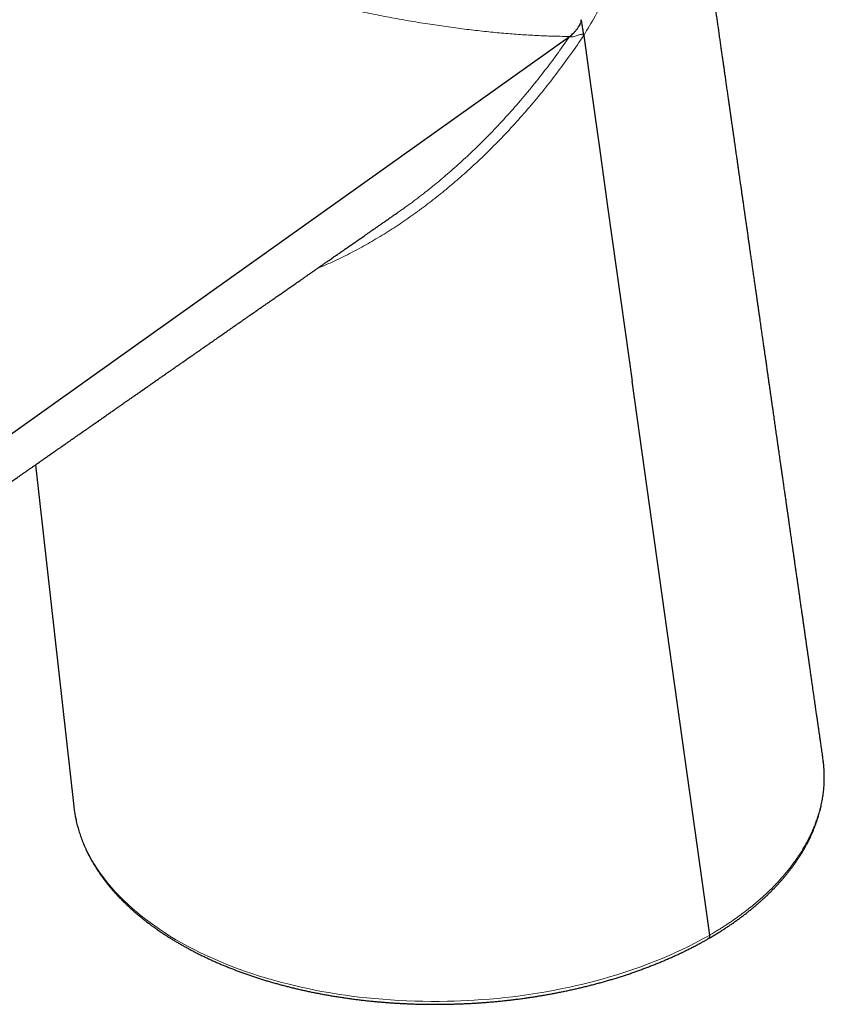
# Model space of a CAD drawing. Units: millimetres. Extents: x 8 to 789, y 12 to 592.
# Drawn here: x 633 to 691, y 116 to 188 of the extents above; entities that cross this region are included whole.
import ezdxf

# ---------------------------------------------------------------- set-up
doc = ezdxf.new("R2010")
doc.units = ezdxf.units.MM

msp = doc.modelspace()

# ---------------------------------------------------------------- linework, layer by layer
at = {"color": 7, "linetype": 'Continuous', "lineweight": 30}
for p, q in [((682.782, 120.924), (677.135, 161.28)), ((633.71, 155.176), (636.494, 130.29)), ((691.039, 133.688), (691.025, 133.781)), ((636.495, 130.291), (636.506, 130.206)), ((682.658, 120.645), (682.657, 120.644))]:
    msp.add_line(p, q, dxfattribs=at)
at = {"color": 7, "linetype": 'Continuous', "lineweight": 30, "flags": 128}
for points in [[(606.257, 139.135), (639.42, 162.757), (672.588, 186.381)], [(673.611, 186.45), (674.11, 182.884), (674.732, 178.438), (675.354, 173.992), (675.98, 169.526), (676.605, 165.061), (677.135, 161.28)]]:
    msp.add_lwpolyline(points, dxfattribs=at)
at = {"color": 252, "linetype": 'Continuous', "lineweight": 0, "flags": 128}
msp.add_lwpolyline([(636.506, 130.206), (636.538, 129.955), (636.605, 129.559), (636.682, 129.2), (636.772, 128.843), (636.877, 128.485), (636.997, 128.13), (637.128, 127.782), (637.273, 127.436), (637.4, 127.159), (637.535, 126.884), (637.68, 126.61), (637.834, 126.337), (637.996, 126.065), (638.168, 125.796), (638.411, 125.438), (638.669, 125.085), (638.944, 124.734), (639.234, 124.388), (639.511, 124.077), (639.801, 123.769), (640.104, 123.465), (640.419, 123.165), (640.741, 122.874), (641.074, 122.588), (641.387, 122.331), (641.709, 122.079), (642.041, 121.83), (642.383, 121.584), (642.733, 121.343), (643.093, 121.106), (643.496, 120.852), (643.909, 120.603), (644.331, 120.359), (644.766, 120.121), (645.209, 119.888), (645.662, 119.66), (646.037, 119.48), (646.418, 119.304), (646.806, 119.132), (647.198, 118.964), (647.764, 118.733), (648.34, 118.512), (648.928, 118.299), (649.525, 118.095), (649.938, 117.961), (650.355, 117.832), (650.776, 117.707), (651.202, 117.587), (651.632, 117.471), (652.066, 117.359), (652.55, 117.241), (653.039, 117.128), (653.531, 117.022), (654.029, 116.92), (654.53, 116.824), (655.035, 116.735), (655.448, 116.666), (655.864, 116.601), (656.282, 116.539), (656.702, 116.482), (657.267, 116.411), (657.835, 116.348), (658.405, 116.291), (658.979, 116.242), (659.556, 116.199), (660.133, 116.164), (660.723, 116.135), (661.313, 116.114), (661.904, 116.1), (662.498, 116.094), (663.092, 116.094), (663.686, 116.103), (664.176, 116.115), (664.665, 116.132), (665.154, 116.155), (665.642, 116.182), (666.204, 116.22), (666.765, 116.264), (667.324, 116.314), (667.883, 116.372), (668.44, 116.436), (668.994, 116.506), (669.627, 116.595), (670.255, 116.692), (670.881, 116.797), (671.503, 116.911), (672.058, 117.021), (672.61, 117.137), (673.084, 117.243), (673.555, 117.354), (674.023, 117.469), (674.488, 117.59), (674.95, 117.716), (675.407, 117.846), (676.012, 118.027), (676.608, 118.217), (677.198, 118.415), (677.78, 118.621), (678.301, 118.816), (678.815, 119.017), (679.322, 119.224), (679.822, 119.438), (680.304, 119.653), (680.778, 119.875), (681.237, 120.098), (681.688, 120.327), (681.966, 120.473), (682.241, 120.621), (682.513, 120.772), (682.782, 120.924), (682.782, 120.924), (682.782, 120.924)], dxfattribs=at)
at = {"color": 252, "linetype": 'Continuous', "lineweight": 0}
for points, knots in [([(673.614, 186.452), (673.895, 186.921), (674.456, 187.858), (675.235, 189.295), (675.967, 190.75), (676.645, 192.224), (677.269, 193.712), (677.837, 195.211), (678.326, 196.657), (678.744, 198.046), (679.097, 199.38), (679.404, 200.72), (679.662, 202.067), (679.87, 203.417), (680.025, 204.765), (680.125, 206.106), (680.169, 207.436), (680.157, 208.754), (680.079, 210.058), (679.989, 211.029), (679.904, 211.555), (679.888, 211.66)], [0, 0, 0, 0, 0.05969, 0.119346, 0.178936, 0.238431, 0.297802, 0.357024, 0.416074, 0.467658, 0.51929, 0.571049, 0.623022, 0.675163, 0.727303, 0.779353, 0.831232, 0.883085, 0.935061, 0.987105, 1, 1, 1, 1]), ([(628.212, 204.975), (628.207, 204.971), (628.091, 204.851), (627.924, 204.593), (627.735, 204.229), (627.621, 203.871), (627.562, 203.527), (627.552, 203.167), (627.591, 202.793), (627.681, 202.407), (627.822, 202.01), (628.016, 201.602), (628.266, 201.179), (628.564, 200.755), (628.906, 200.332), (629.287, 199.914), (629.716, 199.487), (630.196, 199.053), (630.726, 198.611), (631.309, 198.162), (631.943, 197.708), (632.624, 197.251), (633.35, 196.793), (634.119, 196.335), (634.93, 195.879), (635.782, 195.425), (636.672, 194.974), (637.593, 194.529), (638.543, 194.091), (639.518, 193.662), (640.517, 193.243), (641.535, 192.833), (642.568, 192.435), (643.654, 192.033), (644.79, 191.63), (645.974, 191.23), (647.162, 190.845), (648.354, 190.477), (649.542, 190.126), (650.722, 189.792), (651.89, 189.476), (653.051, 189.177), (654.314, 188.865), (655.676, 188.548), (657.133, 188.231), (658.573, 187.938), (659.995, 187.67), (661.395, 187.427), (662.768, 187.21), (664.111, 187.018), (665.422, 186.852), (666.701, 186.71), (667.949, 186.593), (669.164, 186.501), (670.344, 186.434), (671.491, 186.39), (672.223, 186.381), (672.589, 186.377)], [0, 0, 0, 0, 0.000946, 0.023501, 0.046077, 0.063853, 0.081698, 0.099565, 0.117407, 0.135187, 0.15261, 0.170032, 0.187491, 0.205031, 0.221009, 0.23695, 0.252862, 0.268757, 0.284651, 0.300583, 0.316552, 0.332524, 0.348463, 0.364338, 0.380215, 0.396161, 0.41214, 0.428117, 0.444053, 0.45997, 0.475912, 0.491871, 0.507833, 0.523781, 0.54158, 0.55932, 0.577046, 0.594798, 0.612608, 0.630135, 0.647664, 0.665161, 0.682588, 0.705141, 0.727694, 0.750295, 0.772979, 0.795722, 0.81846, 0.841128, 0.863747, 0.886385, 0.909047, 0.931736, 0.954457, 0.977211, 1, 1, 1, 1]), ([(673.61, 186.449), (673.608, 186.46), (673.603, 186.483), (673.58, 186.516), (673.535, 186.536), (673.471, 186.537), (673.381, 186.522), (673.265, 186.488), (673.126, 186.44), (672.985, 186.393), (672.868, 186.362), (672.776, 186.347), (672.71, 186.344), (672.645, 186.352), (672.61, 186.371), (672.592, 186.381)], [0, 0, 0, 0, 0.031243, 0.062434, 0.124669, 0.187095, 0.24963, 0.374691, 0.499803, 0.624909, 0.749996, 0.812525, 0.87504, 0.937678, 1, 1, 1, 1]), ([(654.234, 169.487), (654.503, 169.598), (655.183, 169.879), (656.257, 170.395), (657.456, 171.024), (658.641, 171.707), (659.809, 172.44), (660.959, 173.219), (662.087, 174.04), (663.19, 174.9), (664.267, 175.796), (665.317, 176.725), (666.39, 177.732), (667.484, 178.824), (668.593, 180.004), (669.669, 181.224), (670.711, 182.48), (671.716, 183.771), (672.688, 185.092), (673.303, 185.997), (673.61, 186.449)], [0, 0, 0, 0, 0.035147, 0.08861, 0.142029, 0.195582, 0.249316, 0.303139, 0.356951, 0.410594, 0.464039, 0.51736, 0.57063, 0.631585, 0.692693, 0.753945, 0.815322, 0.876806, 0.938374, 1, 1, 1, 1]), ([(660.038, 173.527), (660.351, 173.746), (661.042, 174.23), (662.083, 175.026), (663.167, 175.903), (664.223, 176.815), (665.304, 177.804), (666.406, 178.877), (667.523, 180.037), (668.608, 181.237), (669.66, 182.473), (670.674, 183.745), (671.655, 185.046), (672.277, 185.938), (672.587, 186.384)], [0, 0, 0, 0, 0.064446, 0.142487, 0.22024, 0.297814, 0.375311, 0.463989, 0.552892, 0.642003, 0.731299, 0.820753, 0.910331, 1, 1, 1, 1]), ([(682.783, 120.924), (682.853, 120.965), (683.012, 121.058), (683.255, 121.205), (683.513, 121.363), (683.768, 121.524), (684.093, 121.736), (684.483, 122), (684.934, 122.319), (685.371, 122.646), (685.78, 122.967), (686.162, 123.283), (686.518, 123.591), (686.862, 123.904), (687.188, 124.216), (687.496, 124.525), (687.787, 124.832), (688.066, 125.143), (688.329, 125.45), (688.575, 125.753), (688.804, 126.052), (689.024, 126.353), (689.233, 126.658), (689.433, 126.965), (689.618, 127.27), (689.791, 127.573), (689.951, 127.873), (690.102, 128.175), (690.242, 128.479), (690.373, 128.785), (690.49, 129.084), (690.594, 129.375), (690.686, 129.658), (690.77, 129.943), (690.845, 130.229), (690.911, 130.515), (690.97, 130.813), (691.021, 131.122), (691.063, 131.443), (691.094, 131.764), (691.113, 132.085), (691.121, 132.408), (691.118, 132.725), (691.104, 133.038), (691.079, 133.347), (691.057, 133.563), (691.04, 133.677), (691.039, 133.688)], [0, 0, 0, 0, 0.012366, 0.027863, 0.04336, 0.058869, 0.074377, 0.103693, 0.13301, 0.162399, 0.191788, 0.218146, 0.244505, 0.270916, 0.297327, 0.322198, 0.34707, 0.371986, 0.396902, 0.420156, 0.443413, 0.466667, 0.490005, 0.513346, 0.536685, 0.559025, 0.581368, 0.603708, 0.626123, 0.648541, 0.670957, 0.691478, 0.712002, 0.732524, 0.753105, 0.773688, 0.794269, 0.817126, 0.839985, 0.862841, 0.885783, 0.908726, 0.931668, 0.953636, 0.975606, 0.997574, 1, 1, 1, 1]), ([(682.783, 120.924), (682.782, 120.903), (682.781, 120.861), (682.77, 120.803), (682.753, 120.752), (682.729, 120.708), (682.697, 120.672), (682.674, 120.651), (682.659, 120.645), (682.658, 120.645)], [0, 0, 0, 0, 0.165412, 0.330823, 0.496235, 0.661646, 0.827058, 0.992469, 1, 1, 1, 1])]:
    msp.add_open_spline(points, degree=3, knots=knots, dxfattribs=at)
at = {"color": 7, "linetype": 'Continuous', "lineweight": 30}
for points, knots in [([(691.026, 133.782), (691.023, 133.803), (691.008, 133.908), (690.982, 134.09), (690.949, 134.323), (690.917, 134.543), (690.888, 134.743), (690.862, 134.926), (690.839, 135.091), (690.817, 135.245), (690.796, 135.387), (690.778, 135.517), (690.761, 135.631), (690.747, 135.73), (690.735, 135.814), (690.724, 135.89), (690.715, 135.957), (690.706, 136.016), (690.699, 136.067), (690.691, 136.125), (690.68, 136.198), (690.667, 136.292), (690.652, 136.396), (690.635, 136.51), (690.617, 136.635), (690.598, 136.77), (690.577, 136.916), (690.555, 137.073), (690.531, 137.235), (690.494, 137.496), (690.444, 137.849), (690.374, 138.332), (690.301, 138.846), (690.24, 139.268), (690.198, 139.561), (690.175, 139.725), (690.152, 139.883), (690.131, 140.034), (690.108, 140.187), (690.086, 140.343), (690.064, 140.499), (690.043, 140.643), (690.027, 140.756), (690.015, 140.842), (690.006, 140.903), (689.998, 140.96), (689.99, 141.016), (689.982, 141.072), (689.972, 141.143), (689.959, 141.231), (689.943, 141.34), (689.926, 141.462), (689.907, 141.596), (689.886, 141.744), (689.863, 141.904), (689.835, 142.099), (689.803, 142.323), (689.767, 142.569), (689.733, 142.81), (689.694, 143.078), (689.652, 143.372), (689.607, 143.689), (689.563, 143.995), (689.521, 144.29), (689.484, 144.549), (689.452, 144.772), (689.425, 144.959), (689.4, 145.137), (689.376, 145.305), (689.353, 145.464), (689.332, 145.612), (689.312, 145.752), (689.293, 145.882), (689.276, 146.004), (689.261, 146.103), (689.249, 146.186), (689.239, 146.261), (689.226, 146.346), (689.213, 146.444), (689.197, 146.553), (689.18, 146.674), (689.161, 146.806), (689.14, 146.95), (689.118, 147.104), (689.095, 147.266), (689.071, 147.429), (689.04, 147.647), (689.002, 147.915), (688.957, 148.231), (688.915, 148.525), (688.876, 148.797), (688.84, 149.048), (688.805, 149.289), (688.772, 149.52), (688.741, 149.74), (688.711, 149.949), (688.682, 150.147), (688.656, 150.332), (688.631, 150.505), (688.608, 150.665), (688.587, 150.813), (688.569, 150.936), (688.555, 151.036), (688.543, 151.12), (688.53, 151.211), (688.515, 151.313), (688.499, 151.429), (688.481, 151.557), (688.462, 151.687), (688.443, 151.818), (688.425, 151.946), (688.406, 152.079), (688.386, 152.214), (688.367, 152.35), (688.339, 152.549), (688.301, 152.812), (688.26, 153.096), (688.226, 153.338), (688.197, 153.535), (688.17, 153.728), (688.144, 153.912), (688.119, 154.086), (688.096, 154.243), (688.076, 154.383), (688.058, 154.509), (688.04, 154.632), (688.023, 154.756), (688.004, 154.884), (687.985, 155.018), (687.963, 155.175), (687.937, 155.356), (687.907, 155.561), (687.877, 155.772), (687.845, 156.001), (687.809, 156.249), (687.772, 156.511), (687.735, 156.769), (687.699, 157.02), (687.664, 157.263), (687.63, 157.502), (687.596, 157.735), (687.563, 157.968), (687.53, 158.198), (687.497, 158.433), (687.464, 158.664), (687.432, 158.887), (687.404, 159.081), (687.38, 159.248), (687.36, 159.39), (687.34, 159.527), (687.32, 159.664), (687.3, 159.806), (687.279, 159.954), (687.257, 160.109), (687.229, 160.301), (687.196, 160.532), (687.158, 160.802), (687.118, 161.08), (687.078, 161.361), (687.037, 161.645), (686.996, 161.931), (686.96, 162.183), (686.93, 162.398), (686.905, 162.571), (686.881, 162.739), (686.856, 162.909), (686.832, 163.081), (686.807, 163.254), (686.784, 163.416), (686.762, 163.57), (686.741, 163.719), (686.717, 163.88), (686.692, 164.056), (686.665, 164.246), (686.638, 164.433), (686.611, 164.623), (686.583, 164.818), (686.554, 165.021), (686.524, 165.232), (686.493, 165.449), (686.461, 165.672), (686.428, 165.902), (686.394, 166.141), (686.359, 166.388), (686.323, 166.636), (686.287, 166.894), (686.249, 167.156), (686.211, 167.423), (686.174, 167.681), (686.14, 167.917), (686.109, 168.136), (686.08, 168.339), (686.051, 168.544), (686.022, 168.747), (685.993, 168.944), (685.967, 169.131), (685.942, 169.307), (685.917, 169.477), (685.892, 169.652), (685.866, 169.837), (685.837, 170.036), (685.808, 170.241), (685.778, 170.453), (685.746, 170.674), (685.713, 170.907), (685.678, 171.152), (685.638, 171.432), (685.594, 171.741), (685.546, 172.073), (685.499, 172.402), (685.453, 172.725), (685.411, 173.022), (685.372, 173.293), (685.337, 173.538), (685.303, 173.773), (685.271, 173.998), (685.244, 174.187), (685.222, 174.343), (685.203, 174.473), (685.184, 174.606), (685.164, 174.747), (685.143, 174.895), (685.121, 175.051), (685.097, 175.216), (685.073, 175.388), (685.047, 175.564), (685.022, 175.743), (684.997, 175.919), (684.974, 176.076), (684.955, 176.212), (684.938, 176.328), (684.922, 176.443), (684.905, 176.557), (684.889, 176.672), (684.872, 176.791), (684.854, 176.915), (684.835, 177.049), (684.815, 177.191), (684.793, 177.341), (684.771, 177.498), (684.746, 177.673), (684.719, 177.86), (684.691, 178.055), (684.664, 178.246), (684.637, 178.433), (684.612, 178.614), (684.587, 178.785), (684.564, 178.947), (684.542, 179.099), (684.522, 179.242), (684.503, 179.375), (684.485, 179.502), (684.467, 179.625), (684.445, 179.781), (684.418, 179.966), (684.393, 180.143), (684.374, 180.275), (684.361, 180.367), (684.349, 180.455), (684.336, 180.54), (684.324, 180.625), (684.312, 180.712), (684.298, 180.808), (684.283, 180.916), (684.265, 181.038), (684.247, 181.169), (684.226, 181.31), (684.197, 181.52), (684.156, 181.8), (684.106, 182.153), (684.054, 182.517), (684.01, 182.825), (683.975, 183.074), (683.948, 183.262), (683.921, 183.448), (683.895, 183.63), (683.871, 183.801), (683.848, 183.962), (683.826, 184.111), (683.806, 184.254), (683.786, 184.394), (683.765, 184.539), (683.744, 184.689), (683.722, 184.844), (683.699, 185.006), (683.675, 185.17), (683.651, 185.338), (683.627, 185.511), (683.601, 185.692), (683.574, 185.88), (683.547, 186.068), (683.519, 186.262), (683.491, 186.459), (683.463, 186.656), (683.436, 186.844), (683.409, 187.033), (683.382, 187.226), (683.354, 187.422), (683.327, 187.612), (683.3, 187.796), (683.274, 187.978), (683.248, 188.161), (683.221, 188.352), (683.192, 188.555), (683.162, 188.766), (683.131, 188.982), (683.1, 189.199), (683.067, 189.427), (683.033, 189.666), (682.997, 189.921), (682.959, 190.184), (682.923, 190.442), (682.886, 190.695), (682.851, 190.942), (682.816, 191.19), (682.781, 191.434), (682.747, 191.669), (682.716, 191.891), (682.686, 192.098), (682.658, 192.293), (682.632, 192.481), (682.606, 192.662), (682.579, 192.85), (682.551, 193.049), (682.52, 193.26), (682.49, 193.475), (682.461, 193.679), (682.433, 193.872), (682.407, 194.055), (682.379, 194.249), (682.351, 194.448), (682.321, 194.654), (682.291, 194.865), (682.26, 195.084), (682.228, 195.306), (682.194, 195.549), (682.156, 195.81), (682.117, 196.089), (682.079, 196.352), (682.044, 196.599), (682.011, 196.831), (681.979, 197.057), (681.947, 197.275), (681.917, 197.485), (681.89, 197.674), (681.866, 197.844), (681.844, 197.998), (681.822, 198.154), (681.798, 198.321), (681.772, 198.503), (681.744, 198.699), (681.716, 198.898), (681.688, 199.097), (681.66, 199.289), (681.634, 199.475), (681.608, 199.656), (681.583, 199.83), (681.557, 200.012), (681.53, 200.204), (681.5, 200.411), (681.47, 200.623), (681.439, 200.84), (681.407, 201.063), (681.36, 201.395), (681.297, 201.834), (681.23, 202.306), (681.173, 202.705), (681.127, 203.029), (681.081, 203.35), (681.036, 203.666), (680.992, 203.974), (680.955, 204.234), (680.924, 204.45), (680.899, 204.629), (680.872, 204.813), (680.845, 205.005), (680.817, 205.203), (680.787, 205.409), (680.757, 205.624), (680.726, 205.842), (680.695, 206.055), (680.667, 206.255), (680.64, 206.441), (680.615, 206.617), (680.59, 206.791), (680.565, 206.971), (680.538, 207.161), (680.509, 207.359), (680.477, 207.589), (680.44, 207.847), (680.398, 208.136), (680.359, 208.409), (680.323, 208.666), (680.289, 208.905), (680.254, 209.148), (680.219, 209.397), (680.186, 209.628), (680.156, 209.836), (680.13, 210.017), (680.106, 210.186), (680.084, 210.345), (680.065, 210.476), (680.05, 210.583), (680.038, 210.668), (680.025, 210.754), (680.012, 210.846), (679.998, 210.947), (679.982, 211.055), (679.966, 211.171), (679.946, 211.307), (679.924, 211.464), (679.907, 211.587), (679.897, 211.654), (679.896, 211.661)], [0, 0, 0, 0, 0.000841, 0.004013, 0.007009, 0.009828, 0.012472, 0.01474, 0.016859, 0.018831, 0.020655, 0.02233, 0.023857, 0.025048, 0.02613, 0.027103, 0.027967, 0.028722, 0.029368, 0.029915, 0.030971, 0.032175, 0.033526, 0.034984, 0.036582, 0.03832, 0.040198, 0.042216, 0.044341, 0.046464, 0.052244, 0.057938, 0.06506, 0.072043, 0.074209, 0.076336, 0.078368, 0.080301, 0.082135, 0.08429, 0.086291, 0.088137, 0.08983, 0.090655, 0.091438, 0.092179, 0.092877, 0.093576, 0.094359, 0.095589, 0.096985, 0.098547, 0.100276, 0.10217, 0.104231, 0.106457, 0.109678, 0.112841, 0.115936, 0.118963, 0.12317, 0.127238, 0.131167, 0.134959, 0.138611, 0.141134, 0.143547, 0.145833, 0.147992, 0.150024, 0.151928, 0.153706, 0.155398, 0.156957, 0.158381, 0.159212, 0.160173, 0.161269, 0.162501, 0.163913, 0.165468, 0.167167, 0.16901, 0.170998, 0.17311, 0.175215, 0.177283, 0.181499, 0.185557, 0.189456, 0.192803, 0.196024, 0.199118, 0.202086, 0.204926, 0.20762, 0.210155, 0.212533, 0.214753, 0.216815, 0.218719, 0.220465, 0.221531, 0.222566, 0.223722, 0.225014, 0.226513, 0.228163, 0.229962, 0.231528, 0.233193, 0.234913, 0.236644, 0.238385, 0.240136, 0.244306, 0.248532, 0.251076, 0.253638, 0.256127, 0.258489, 0.260722, 0.262828, 0.264531, 0.26614, 0.267677, 0.26926, 0.270909, 0.272624, 0.274404, 0.27696, 0.279603, 0.28231, 0.28508, 0.288426, 0.29184, 0.295173, 0.298392, 0.301497, 0.304518, 0.307601, 0.310497, 0.31346, 0.31649, 0.319517, 0.322383, 0.325081, 0.326994, 0.328813, 0.330539, 0.332279, 0.3341, 0.336002, 0.337986, 0.340051, 0.343415, 0.346881, 0.350451, 0.354123, 0.357707, 0.361379, 0.365142, 0.367401, 0.369649, 0.371808, 0.373875, 0.376218, 0.378433, 0.380518, 0.382474, 0.384365, 0.386235, 0.388706, 0.391138, 0.393531, 0.395939, 0.398444, 0.401048, 0.40375, 0.40658, 0.4094, 0.412348, 0.415423, 0.418626, 0.421853, 0.424981, 0.428543, 0.431968, 0.435258, 0.438476, 0.441069, 0.44368, 0.446309, 0.448952, 0.45151, 0.453896, 0.456159, 0.458298, 0.460416, 0.462894, 0.465446, 0.468073, 0.470777, 0.473613, 0.476606, 0.479754, 0.483058, 0.487371, 0.49165, 0.495876, 0.500042, 0.50409, 0.507323, 0.510469, 0.513515, 0.516399, 0.519113, 0.520797, 0.522423, 0.524122, 0.525924, 0.527829, 0.529836, 0.531947, 0.53416, 0.53646, 0.538754, 0.541025, 0.543273, 0.544773, 0.546263, 0.547743, 0.549212, 0.550671, 0.552166, 0.553771, 0.555482, 0.557304, 0.559236, 0.561278, 0.56335, 0.565967, 0.568476, 0.570876, 0.573328, 0.575655, 0.577857, 0.579934, 0.581887, 0.583715, 0.585419, 0.587037, 0.588613, 0.590146, 0.593033, 0.595757, 0.596961, 0.598131, 0.599266, 0.600365, 0.601429, 0.602515, 0.603706, 0.605138, 0.606698, 0.608386, 0.610202, 0.612106, 0.616476, 0.621013, 0.62571, 0.630478, 0.632879, 0.635292, 0.637717, 0.640067, 0.642273, 0.644335, 0.646253, 0.648026, 0.649815, 0.651672, 0.653598, 0.655595, 0.657662, 0.659831, 0.661923, 0.664134, 0.666464, 0.668913, 0.671366, 0.673727, 0.676392, 0.67893, 0.681342, 0.683626, 0.68622, 0.688739, 0.691183, 0.693552, 0.695847, 0.69816, 0.700616, 0.703216, 0.705958, 0.708759, 0.71154, 0.714302, 0.717533, 0.720771, 0.724137, 0.727638, 0.730716, 0.733891, 0.737137, 0.740285, 0.743304, 0.746196, 0.748806, 0.751302, 0.753704, 0.756028, 0.758274, 0.760973, 0.763669, 0.766429, 0.769254, 0.771519, 0.773849, 0.77633, 0.778968, 0.781544, 0.784255, 0.787099, 0.789976, 0.792812, 0.796463, 0.800043, 0.803545, 0.806594, 0.809569, 0.812469, 0.815293, 0.817991, 0.820546, 0.822581, 0.824517, 0.826488, 0.8286, 0.830962, 0.833478, 0.836148, 0.838655, 0.841133, 0.843531, 0.845847, 0.848082, 0.850236, 0.852863, 0.855498, 0.858213, 0.861008, 0.863882, 0.866809, 0.873767, 0.880808, 0.884997, 0.889155, 0.893284, 0.897371, 0.901327, 0.905131, 0.907382, 0.909656, 0.912023, 0.914483, 0.917035, 0.91968, 0.922411, 0.925324, 0.928062, 0.930627, 0.933017, 0.935233, 0.937416, 0.939724, 0.94216, 0.944722, 0.94739, 0.950986, 0.954695, 0.958517, 0.961513, 0.964577, 0.96771, 0.970911, 0.974164, 0.976614, 0.978928, 0.981105, 0.983146, 0.98505, 0.98617, 0.987238, 0.988321, 0.989507, 0.990795, 0.992184, 0.993676, 0.99527, 0.997418, 0.999728, 1, 1, 1, 1]), ([(672.589, 186.377), (672.638, 186.415), (672.736, 186.491), (672.873, 186.624), (673.005, 186.766), (673.13, 186.918), (673.245, 187.078), (673.33, 187.219), (673.386, 187.337), (673.418, 187.427), (673.438, 187.517), (673.435, 187.571), (673.433, 187.598)], [0, 0, 0, 0, 0.1250231, 0.2500792, 0.3751494, 0.5002159, 0.6252508, 0.7502138, 0.8127431, 0.8752214, 0.9376498, 1, 1, 1, 1]), ([(673.606, 186.447), (673.597, 186.532), (673.578, 186.704), (673.549, 186.929), (673.522, 187.122), (673.495, 187.281), (673.464, 187.439), (673.439, 187.542), (673.427, 187.593)], [0, 0, 0, 0, 0.2215464, 0.4431592, 0.5822155, 0.7213136, 0.8605999, 1, 1, 1, 1]), ([(610.827, 139.095), (610.828, 139.096), (610.856, 139.116), (610.908, 139.153), (610.977, 139.202), (611.034, 139.242), (611.077, 139.272), (611.107, 139.294), (611.126, 139.307), (611.139, 139.316), (611.151, 139.325), (611.165, 139.335), (611.182, 139.346), (611.208, 139.365), (611.245, 139.391), (611.296, 139.427), (611.357, 139.47), (611.426, 139.519), (611.504, 139.574), (611.586, 139.632), (611.728, 139.733), (611.923, 139.87), (612.168, 140.044), (612.403, 140.21), (612.632, 140.371), (612.855, 140.529), (613.074, 140.684), (613.284, 140.832), (613.488, 140.976), (613.684, 141.115), (613.875, 141.249), (614.08, 141.394), (614.297, 141.548), (614.526, 141.709), (614.747, 141.864), (615.054, 142.082), (615.312, 142.263), (615.519, 142.409), (615.584, 142.455), (615.649, 142.501), (615.713, 142.546), (615.776, 142.59), (615.833, 142.631), (615.883, 142.666), (615.924, 142.694), (615.956, 142.717), (615.98, 142.734), (615.999, 142.747), (616.019, 142.762), (616.047, 142.782), (616.086, 142.809), (616.135, 142.843), (616.191, 142.883), (616.256, 142.928), (616.327, 142.979), (616.407, 143.035), (616.495, 143.097), (616.591, 143.165), (616.695, 143.238), (616.968, 143.43), (617.388, 143.726), (617.957, 144.127), (618.399, 144.438), (618.734, 144.674), (618.955, 144.829), (619.169, 144.98), (619.373, 145.124), (619.565, 145.259), (619.745, 145.385), (619.912, 145.503), (620.069, 145.613), (620.212, 145.713), (620.341, 145.804), (620.457, 145.886), (620.565, 145.962), (620.668, 146.035), (620.769, 146.105), (620.867, 146.174), (620.964, 146.242), (621.059, 146.309), (621.153, 146.375), (621.226, 146.426), (621.277, 146.462), (621.306, 146.483), (621.332, 146.501), (621.355, 146.517), (621.379, 146.534), (621.411, 146.556), (621.453, 146.586), (621.507, 146.624), (621.571, 146.669), (621.646, 146.722), (621.732, 146.782), (621.824, 146.847), (621.974, 146.952), (622.173, 147.092), (622.409, 147.258), (622.625, 147.41), (622.823, 147.549), (623.011, 147.681), (623.19, 147.806), (623.36, 147.926), (623.521, 148.039), (623.673, 148.145), (623.814, 148.244), (623.931, 148.326), (624.027, 148.394), (624.103, 148.447), (624.175, 148.497), (624.242, 148.544), (624.302, 148.586), (624.348, 148.619), (624.382, 148.643), (624.411, 148.663), (624.444, 148.686), (624.485, 148.715), (624.534, 148.75), (624.592, 148.79), (624.657, 148.836), (624.729, 148.887), (624.845, 148.968), (625.004, 149.079), (625.207, 149.222), (625.375, 149.339), (625.502, 149.429), (625.584, 149.486), (625.658, 149.538), (625.723, 149.583), (625.773, 149.619), (625.812, 149.646), (625.842, 149.667), (625.872, 149.688), (625.905, 149.711), (625.95, 149.743), (626.009, 149.784), (626.083, 149.836), (626.165, 149.893), (626.249, 149.952), (626.333, 150.011), (626.439, 150.086), (626.566, 150.175), (626.714, 150.278), (626.861, 150.381), (627.006, 150.483), (627.151, 150.585), (627.266, 150.666), (627.35, 150.724), (627.398, 150.758), (627.434, 150.783), (627.464, 150.804), (627.492, 150.823), (627.525, 150.847), (627.567, 150.876), (627.619, 150.913), (627.682, 150.957), (627.754, 151.007), (627.833, 151.063), (628.018, 151.192), (628.31, 151.397), (628.602, 151.601), (628.792, 151.734), (628.874, 151.792), (628.95, 151.845), (629.019, 151.894), (629.08, 151.936), (629.131, 151.972), (629.173, 152.002), (629.206, 152.025), (629.232, 152.043), (629.258, 152.061), (629.29, 152.083), (629.331, 152.112), (629.393, 152.155), (629.473, 152.212), (629.569, 152.279), (629.666, 152.346), (629.761, 152.413), (629.856, 152.479), (629.949, 152.545), (630.066, 152.627), (630.209, 152.727), (630.38, 152.846), (630.554, 152.968), (630.707, 153.075), (630.835, 153.165), (630.936, 153.235), (631.03, 153.301), (631.119, 153.364), (631.21, 153.427), (631.307, 153.495), (631.412, 153.569), (631.516, 153.642), (631.609, 153.707), (631.691, 153.764), (631.766, 153.816), (631.846, 153.872), (631.938, 153.937), (632.042, 154.009), (632.155, 154.089), (632.272, 154.17), (632.39, 154.253), (632.508, 154.335), (632.616, 154.411), (632.711, 154.478), (632.793, 154.534), (632.869, 154.588), (632.946, 154.642), (633.027, 154.699), (633.113, 154.758), (633.224, 154.836), (633.36, 154.932), (633.526, 155.047), (633.677, 155.153), (633.814, 155.249), (633.929, 155.329), (634.04, 155.406), (634.143, 155.478), (634.237, 155.544), (634.316, 155.6), (634.38, 155.645), (634.435, 155.682), (634.489, 155.72), (634.546, 155.761), (634.608, 155.804), (634.694, 155.864), (634.807, 155.943), (634.949, 156.042), (635.105, 156.151), (635.272, 156.268), (635.45, 156.392), (635.61, 156.504), (635.747, 156.599), (635.855, 156.675), (635.958, 156.747), (636.053, 156.813), (636.14, 156.874), (636.22, 156.93), (636.295, 156.983), (636.365, 157.032), (636.432, 157.078), (636.499, 157.125), (636.574, 157.177), (636.656, 157.235), (636.745, 157.297), (636.838, 157.362), (636.942, 157.435), (637.054, 157.513), (637.171, 157.594), (637.28, 157.671), (637.382, 157.741), (637.468, 157.802), (637.54, 157.852), (637.603, 157.896), (637.669, 157.942), (637.743, 157.994), (637.843, 158.064), (637.971, 158.153), (638.125, 158.26), (638.282, 158.37), (638.442, 158.482), (638.601, 158.593), (638.755, 158.701), (638.898, 158.8), (639.03, 158.893), (639.155, 158.98), (639.277, 159.065), (639.393, 159.146), (639.501, 159.221), (639.587, 159.281), (639.658, 159.331), (639.719, 159.373), (639.787, 159.421), (639.863, 159.474), (639.947, 159.532), (640.034, 159.593), (640.125, 159.657), (640.218, 159.721), (640.312, 159.787), (640.405, 159.852), (640.495, 159.915), (640.585, 159.978), (640.673, 160.039), (640.757, 160.098), (640.839, 160.155), (640.929, 160.218), (641.032, 160.29), (641.147, 160.37), (641.309, 160.483), (641.513, 160.625), (641.754, 160.793), (641.989, 160.957), (642.216, 161.116), (642.439, 161.271), (642.622, 161.399), (642.768, 161.5), (642.876, 161.576), (642.987, 161.653), (643.101, 161.733), (643.214, 161.811), (643.325, 161.889), (643.428, 161.961), (643.528, 162.03), (643.62, 162.094), (643.709, 162.157), (643.796, 162.217), (643.879, 162.275), (643.954, 162.327), (644.021, 162.374), (644.087, 162.42), (644.156, 162.468), (644.234, 162.523), (644.32, 162.583), (644.415, 162.649), (644.52, 162.722), (644.634, 162.801), (644.759, 162.889), (644.895, 162.983), (645.018, 163.069), (645.12, 163.14), (645.196, 163.193), (645.263, 163.24), (645.327, 163.285), (645.411, 163.343), (645.517, 163.417), (645.631, 163.496), (645.733, 163.567), (645.824, 163.63), (645.92, 163.697), (646.023, 163.769), (646.12, 163.837), (646.206, 163.897), (646.274, 163.945), (646.334, 163.986), (646.384, 164.021), (646.427, 164.051), (646.473, 164.083), (646.527, 164.121), (646.594, 164.167), (646.669, 164.22), (646.749, 164.275), (646.83, 164.332), (646.909, 164.387), (646.985, 164.44), (647.075, 164.502), (647.177, 164.573), (647.291, 164.653), (647.403, 164.731), (647.513, 164.807), (647.617, 164.88), (647.718, 164.95), (647.818, 165.02), (647.92, 165.091), (648.016, 165.158), (648.091, 165.21), (648.147, 165.249), (648.19, 165.279), (648.237, 165.312), (648.291, 165.35), (648.353, 165.393), (648.42, 165.44), (648.501, 165.496), (648.592, 165.559), (648.691, 165.628), (648.786, 165.694), (648.873, 165.755), (648.952, 165.81), (649.023, 165.859), (649.089, 165.905), (649.153, 165.95), (649.218, 165.995), (649.284, 166.041), (649.38, 166.108), (649.507, 166.196), (649.664, 166.305), (649.8, 166.401), (649.918, 166.483), (650.018, 166.552), (650.124, 166.626), (650.231, 166.7), (650.34, 166.776), (650.45, 166.853), (650.563, 166.932), (650.675, 167.009), (650.782, 167.084), (650.888, 167.158), (650.991, 167.23), (651.092, 167.3), (651.189, 167.367), (651.296, 167.442), (651.416, 167.525), (651.548, 167.617), (651.679, 167.709), (651.813, 167.802), (651.948, 167.895), (652.085, 167.991), (652.225, 168.089), (652.368, 168.188), (652.513, 168.289), (652.662, 168.393), (652.815, 168.499), (652.956, 168.597), (653.079, 168.683), (653.183, 168.755), (653.282, 168.824), (653.372, 168.887), (653.457, 168.946), (653.54, 169.004), (653.627, 169.064), (653.746, 169.147), (653.898, 169.253), (654.088, 169.385), (654.283, 169.521), (654.473, 169.653), (654.66, 169.783), (654.852, 169.916), (655.033, 170.043), (655.196, 170.156), (655.33, 170.249), (655.453, 170.335), (655.57, 170.416), (655.686, 170.496), (655.808, 170.581), (655.928, 170.665), (656.049, 170.749), (656.169, 170.833), (656.294, 170.92), (656.421, 171.008), (656.546, 171.095), (656.666, 171.178), (656.783, 171.26), (656.898, 171.34), (657.014, 171.421), (657.131, 171.502), (657.25, 171.585), (657.373, 171.67), (657.507, 171.763), (657.656, 171.867), (657.818, 171.98), (657.985, 172.096), (658.144, 172.206), (658.289, 172.307), (658.417, 172.396), (658.537, 172.479), (658.65, 172.558), (658.757, 172.632), (658.862, 172.705), (658.968, 172.779), (659.081, 172.858), (659.201, 172.941), (659.326, 173.028), (659.483, 173.137), (659.666, 173.264), (659.871, 173.407), (660.006, 173.5), (660.072, 173.546), (660.072, 173.547)], [0, 0, 0, 0, 0.000064, 0.001721, 0.003128, 0.004283, 0.005186, 0.00572, 0.006098, 0.006325, 0.006545, 0.006822, 0.007157, 0.007551, 0.008398, 0.009431, 0.01065, 0.012054, 0.013645, 0.01536, 0.017059, 0.022221, 0.027162, 0.03188, 0.036376, 0.040953, 0.04529, 0.04949, 0.053571, 0.05753, 0.061367, 0.065082, 0.069986, 0.074654, 0.079127, 0.083583, 0.09358, 0.094891, 0.096203, 0.097516, 0.098829, 0.100134, 0.101306, 0.102305, 0.103132, 0.103787, 0.104269, 0.104583, 0.104926, 0.105514, 0.106301, 0.107287, 0.108472, 0.109745, 0.11119, 0.112806, 0.114593, 0.116551, 0.11868, 0.120889, 0.133137, 0.144221, 0.155445, 0.159975, 0.164506, 0.168856, 0.172981, 0.176881, 0.180491, 0.183882, 0.187054, 0.190006, 0.192541, 0.194888, 0.197049, 0.199125, 0.201157, 0.203145, 0.205088, 0.207037, 0.208939, 0.210792, 0.211459, 0.212052, 0.21257, 0.213013, 0.21345, 0.214059, 0.214931, 0.216018, 0.217321, 0.21884, 0.220576, 0.22251, 0.224457, 0.229645, 0.234587, 0.238792, 0.242799, 0.246609, 0.250221, 0.253693, 0.256961, 0.260025, 0.262887, 0.265545, 0.267176, 0.268718, 0.270174, 0.271542, 0.272791, 0.273812, 0.274364, 0.274872, 0.275536, 0.276373, 0.277381, 0.278538, 0.279862, 0.281351, 0.282946, 0.28688, 0.291007, 0.295326, 0.297053, 0.298767, 0.300285, 0.301587, 0.302674, 0.303377, 0.303947, 0.304517, 0.305182, 0.305942, 0.307251, 0.308771, 0.310471, 0.312188, 0.313898, 0.315601, 0.318625, 0.321626, 0.324604, 0.327557, 0.330486, 0.33338, 0.334587, 0.335561, 0.336304, 0.336818, 0.337335, 0.338006, 0.338831, 0.339915, 0.341186, 0.342643, 0.344286, 0.346014, 0.353898, 0.36206, 0.363757, 0.365459, 0.367036, 0.368437, 0.36966, 0.370706, 0.371575, 0.372215, 0.372705, 0.37316, 0.373801, 0.374633, 0.375657, 0.377562, 0.379539, 0.381494, 0.383429, 0.385344, 0.387237, 0.389119, 0.39248, 0.395936, 0.399489, 0.403104, 0.405263, 0.407299, 0.409212, 0.411002, 0.41272, 0.414763, 0.416917, 0.419103, 0.421119, 0.422579, 0.42407, 0.425689, 0.427437, 0.429679, 0.431998, 0.43436, 0.436766, 0.439214, 0.44155, 0.443363, 0.445001, 0.446485, 0.448028, 0.449683, 0.451446, 0.453227, 0.456465, 0.45975, 0.463298, 0.465698, 0.468085, 0.470325, 0.472418, 0.474356, 0.476067, 0.477238, 0.478277, 0.479361, 0.480532, 0.481792, 0.48314, 0.485765, 0.488664, 0.491816, 0.495222, 0.498872, 0.502666, 0.504951, 0.507202, 0.509291, 0.511216, 0.512975, 0.51458, 0.516108, 0.517573, 0.518837, 0.520182, 0.521689, 0.523357, 0.525186, 0.527132, 0.529022, 0.531545, 0.533925, 0.536162, 0.538225, 0.540086, 0.541404, 0.542622, 0.543952, 0.545443, 0.547095, 0.550097, 0.553236, 0.556438, 0.559703, 0.562996, 0.566138, 0.569102, 0.571682, 0.574211, 0.576695, 0.579104, 0.581302, 0.583273, 0.584384, 0.585609, 0.586997, 0.588546, 0.590259, 0.59207, 0.593862, 0.595808, 0.597727, 0.599619, 0.601479, 0.603209, 0.605141, 0.606816, 0.608366, 0.610144, 0.612272, 0.614667, 0.617144, 0.622143, 0.627098, 0.63189, 0.636469, 0.640957, 0.645466, 0.647647, 0.649853, 0.652083, 0.654376, 0.656861, 0.658955, 0.661134, 0.663174, 0.665039, 0.666728, 0.66863, 0.670322, 0.671838, 0.673181, 0.674431, 0.675839, 0.677425, 0.679188, 0.681128, 0.683251, 0.685581, 0.688123, 0.690876, 0.693837, 0.695581, 0.697109, 0.698435, 0.699718, 0.701009, 0.703565, 0.70617, 0.707942, 0.70979, 0.711716, 0.7138, 0.716087, 0.717651, 0.719052, 0.720263, 0.721286, 0.722118, 0.722887, 0.724071, 0.725434, 0.726976, 0.728654, 0.730303, 0.73191, 0.733472, 0.734992, 0.737368, 0.739692, 0.741964, 0.744189, 0.746413, 0.748312, 0.750366, 0.752538, 0.754517, 0.756229, 0.75711, 0.757938, 0.75889, 0.75999, 0.761238, 0.762632, 0.764118, 0.76616, 0.768198, 0.770162, 0.771938, 0.773553, 0.774969, 0.77626, 0.777565, 0.778888, 0.780229, 0.781587, 0.784775, 0.787965, 0.79117, 0.793132, 0.795161, 0.797273, 0.799573, 0.801689, 0.803954, 0.806306, 0.808584, 0.810776, 0.812831, 0.81506, 0.817087, 0.819037, 0.820957, 0.823651, 0.826331, 0.829012, 0.831691, 0.834497, 0.837233, 0.840113, 0.843024, 0.845955, 0.848972, 0.852135, 0.855309, 0.857569, 0.859662, 0.86166, 0.863612, 0.865168, 0.866859, 0.868687, 0.870486, 0.874142, 0.877969, 0.882073, 0.886058, 0.889587, 0.893488, 0.897786, 0.900695, 0.903439, 0.90594, 0.908228, 0.910575, 0.913034, 0.915673, 0.917953, 0.920416, 0.92301, 0.925597, 0.928168, 0.930652, 0.932934, 0.93534, 0.937666, 0.940041, 0.94247, 0.944957, 0.947519, 0.950696, 0.954041, 0.957459, 0.960912, 0.963714, 0.966327, 0.968757, 0.97105, 0.973221, 0.975312, 0.977439, 0.979749, 0.982201, 0.984764, 0.987433, 0.991795, 0.995947, 0.999976, 1, 1, 1, 1]), ([(682.658, 120.645), (682.685, 120.66), (682.794, 120.723), (682.984, 120.835), (683.226, 120.981), (683.465, 121.128), (683.701, 121.278), (683.934, 121.43), (684.164, 121.583), (684.391, 121.738), (684.615, 121.894), (684.836, 122.053), (685.054, 122.213), (685.269, 122.375), (685.481, 122.539), (685.689, 122.704), (685.894, 122.87), (686.095, 123.038), (686.293, 123.208), (686.487, 123.379), (686.677, 123.551), (686.864, 123.725), (687.048, 123.9), (687.227, 124.077), (687.403, 124.254), (687.575, 124.433), (687.744, 124.613), (687.908, 124.795), (688.069, 124.977), (688.225, 125.16), (688.378, 125.345), (688.526, 125.529), (688.67, 125.715), (688.81, 125.902), (688.947, 126.09), (689.08, 126.279), (689.208, 126.468), (689.332, 126.659), (689.452, 126.85), (689.568, 127.041), (689.68, 127.234), (689.788, 127.427), (689.891, 127.621), (689.99, 127.815), (690.086, 128.01), (690.177, 128.206), (690.264, 128.403), (690.347, 128.6), (690.426, 128.799), (690.501, 128.998), (690.572, 129.198), (690.639, 129.398), (690.701, 129.598), (690.759, 129.798), (690.812, 129.998), (690.862, 130.199), (690.907, 130.4), (690.948, 130.601), (690.984, 130.802), (691.017, 131.003), (691.045, 131.203), (691.068, 131.403), (691.088, 131.604), (691.103, 131.804), (691.114, 132.004), (691.121, 132.204), (691.124, 132.404), (691.122, 132.605), (691.116, 132.805), (691.106, 133.004), (691.092, 133.204), (691.073, 133.404), (691.056, 133.564), (691.043, 133.657), (691.039, 133.683)], [0, 0, 0, 0, 0.004614, 0.018989, 0.033306, 0.047678, 0.062047, 0.076417, 0.09079, 0.105169, 0.119557, 0.133958, 0.148375, 0.162814, 0.177269, 0.191711, 0.206141, 0.220564, 0.234982, 0.249398, 0.263814, 0.278233, 0.292665, 0.307052, 0.321439, 0.33583, 0.350216, 0.364593, 0.378952, 0.39329, 0.407601, 0.421871, 0.436025, 0.450323, 0.464586, 0.478816, 0.493016, 0.507189, 0.521337, 0.535464, 0.549572, 0.563664, 0.577744, 0.591814, 0.605878, 0.619937, 0.633997, 0.648058, 0.662125, 0.6762, 0.69029, 0.704408, 0.718366, 0.732337, 0.746313, 0.760282, 0.774236, 0.788165, 0.802062, 0.815917, 0.829718, 0.843476, 0.857254, 0.871011, 0.884752, 0.898481, 0.912201, 0.925918, 0.939635, 0.953355, 0.967082, 0.980829, 0.994557, 1, 1, 1, 1]), ([(636.504, 130.202), (636.512, 130.137), (636.529, 130.004), (636.56, 129.805), (636.595, 129.606), (636.634, 129.407), (636.677, 129.208), (636.724, 129.01), (636.776, 128.812), (636.831, 128.615), (636.891, 128.419), (636.955, 128.223), (637.023, 128.028), (637.095, 127.833), (637.171, 127.639), (637.252, 127.446), (637.336, 127.254), (637.424, 127.063), (637.517, 126.872), (637.613, 126.683), (637.713, 126.495), (637.818, 126.307), (637.926, 126.12), (638.038, 125.935), (638.154, 125.75), (638.274, 125.566), (638.399, 125.383), (638.527, 125.202), (638.658, 125.021), (638.794, 124.842), (638.933, 124.664), (639.076, 124.487), (639.223, 124.312), (639.373, 124.137), (639.528, 123.964), (639.686, 123.792), (639.848, 123.622), (640.013, 123.452), (640.183, 123.284), (640.356, 123.117), (640.533, 122.951), (640.713, 122.787), (640.897, 122.625), (641.084, 122.464), (641.275, 122.304), (641.47, 122.146), (641.668, 121.989), (641.869, 121.833), (642.073, 121.68), (642.28, 121.529), (642.49, 121.379), (642.704, 121.23), (642.922, 121.083), (643.143, 120.937), (643.367, 120.793), (643.595, 120.651), (643.826, 120.51), (644.061, 120.37), (644.298, 120.233), (644.539, 120.097), (644.783, 119.962), (645.029, 119.83), (645.277, 119.7), (645.528, 119.572), (645.782, 119.446), (646.038, 119.322), (646.297, 119.201), (646.557, 119.081), (646.82, 118.964), (647.086, 118.848), (647.355, 118.734), (647.627, 118.622), (647.9, 118.512), (648.176, 118.405), (648.452, 118.3), (648.731, 118.197), (649.012, 118.096), (649.296, 117.997), (649.582, 117.9), (649.871, 117.806), (650.161, 117.713), (650.453, 117.623), (650.747, 117.535), (651.043, 117.449), (651.341, 117.365), (651.641, 117.284), (651.943, 117.205), (652.247, 117.127), (652.553, 117.052), (652.861, 116.98), (653.172, 116.909), (653.484, 116.84), (653.798, 116.774), (654.113, 116.711), (654.429, 116.649), (654.748, 116.59), (655.069, 116.533), (655.391, 116.478), (655.713, 116.426), (656.037, 116.376), (656.361, 116.329), (656.686, 116.284), (657.013, 116.241), (657.341, 116.2), (657.671, 116.162), (658.002, 116.127), (658.333, 116.093), (658.666, 116.062), (659, 116.034), (659.336, 116.008), (659.672, 115.984), (660.009, 115.962), (660.346, 115.943), (660.684, 115.927), (661.023, 115.913), (661.362, 115.901), (661.702, 115.892), (662.043, 115.885), (662.383, 115.881), (662.724, 115.879), (663.066, 115.88), (663.409, 115.883), (663.751, 115.889), (664.093, 115.897), (664.434, 115.907), (664.775, 115.92), (665.116, 115.935), (665.458, 115.953), (665.8, 115.973), (666.14, 115.996), (666.481, 116.021), (666.82, 116.049), (667.159, 116.078), (667.498, 116.111), (667.836, 116.146), (668.173, 116.183), (668.51, 116.223), (668.846, 116.265), (669.182, 116.31), (669.518, 116.357), (669.853, 116.406), (670.187, 116.458), (670.519, 116.512), (670.849, 116.569), (671.178, 116.627), (671.507, 116.689), (671.835, 116.753), (672.162, 116.819), (672.489, 116.888), (672.815, 116.959), (673.139, 117.032), (673.462, 117.108), (673.783, 117.186), (674.102, 117.266), (674.419, 117.348), (674.733, 117.433), (675.045, 117.519), (675.354, 117.607), (675.662, 117.698), (675.969, 117.791), (676.275, 117.887), (676.58, 117.985), (676.882, 118.085), (677.182, 118.188), (677.48, 118.292), (677.775, 118.399), (678.069, 118.507), (678.361, 118.618), (678.65, 118.731), (678.937, 118.846), (679.223, 118.964), (679.506, 119.083), (679.787, 119.205), (680.067, 119.329), (680.343, 119.455), (680.617, 119.583), (680.889, 119.713), (681.158, 119.845), (681.425, 119.979), (681.689, 120.115), (681.951, 120.253), (682.197, 120.386), (682.43, 120.516), (682.579, 120.599), (682.655, 120.643), (682.657, 120.644)], [0, 0, 0, 0, 0.005364, 0.010786, 0.016211, 0.02164, 0.027075, 0.032517, 0.037945, 0.043367, 0.048783, 0.054197, 0.059609, 0.065022, 0.070436, 0.075853, 0.081268, 0.086657, 0.09205, 0.097442, 0.102834, 0.108225, 0.113614, 0.119002, 0.124388, 0.129788, 0.135188, 0.140582, 0.145969, 0.151353, 0.156733, 0.16211, 0.167487, 0.172864, 0.178242, 0.183623, 0.189006, 0.194395, 0.199789, 0.20519, 0.210599, 0.216018, 0.221357, 0.226749, 0.232155, 0.237568, 0.242982, 0.248389, 0.253783, 0.259157, 0.264507, 0.269922, 0.27533, 0.280742, 0.286158, 0.291581, 0.297011, 0.30245, 0.307899, 0.313353, 0.318795, 0.324229, 0.329657, 0.335081, 0.340502, 0.345921, 0.351339, 0.356708, 0.362103, 0.367512, 0.372928, 0.378345, 0.383754, 0.389147, 0.394519, 0.399864, 0.405256, 0.410652, 0.416043, 0.421431, 0.426816, 0.4322, 0.437584, 0.44297, 0.448357, 0.453749, 0.459145, 0.464548, 0.469958, 0.475378, 0.480807, 0.486248, 0.491705, 0.497117, 0.502554, 0.508007, 0.513471, 0.518939, 0.524403, 0.529856, 0.535292, 0.54073, 0.546199, 0.551671, 0.557146, 0.562626, 0.568113, 0.573606, 0.579109, 0.584622, 0.590141, 0.595662, 0.601185, 0.606713, 0.612246, 0.617786, 0.623334, 0.628894, 0.634438, 0.639995, 0.645568, 0.651149, 0.656734, 0.662316, 0.667889, 0.673446, 0.679018, 0.684616, 0.69021, 0.695801, 0.701389, 0.706977, 0.712565, 0.718154, 0.723746, 0.729342, 0.734943, 0.740551, 0.746166, 0.75179, 0.757425, 0.763072, 0.768687, 0.774276, 0.779885, 0.785511, 0.791152, 0.796804, 0.802465, 0.808133, 0.813803, 0.819475, 0.825143, 0.830805, 0.836458, 0.842099, 0.847726, 0.853335, 0.858925, 0.864597, 0.870265, 0.875929, 0.881591, 0.887252, 0.892913, 0.898576, 0.904241, 0.90991, 0.915584, 0.921263, 0.92695, 0.932646, 0.938351, 0.944068, 0.9498, 0.955497, 0.961211, 0.966936, 0.97267, 0.97841, 0.984152, 0.989899, 0.994775, 0.999868, 1, 1, 1, 1])]:
    msp.add_open_spline(points, degree=3, knots=knots, dxfattribs=at)

doc.saveas('drawing.dxf')
